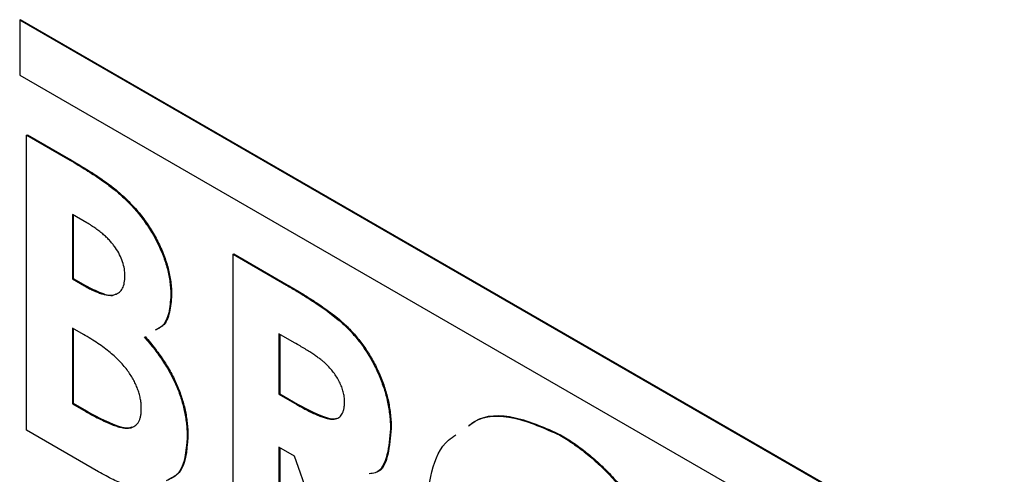
# Model space of a CAD drawing. Units: inches. Extents: x 5.23 to 14.37, y 2.5 to 8.99.
# Drawn here: x 12.86 to 13.08, y 6.7 to 6.8 of the extents above; entities that cross this region are included whole.
import ezdxf

# ---------------------------------------------------------------- set-up
doc = ezdxf.new("R2010")
doc.units = ezdxf.units.IN
doc.header["$MEASUREMENT"] = 0

msp = doc.modelspace()

# ---------------------------------------------------------------- linework, layer by layer
at = {"color": 7, "linetype": 'Continuous', "lineweight": 25}
for p, q in [((12.85596, 6.80423), (12.85614, 6.80433)), ((12.85596, 6.80423), (12.85596, 6.79157)), ((13.59843, 6.37562), (12.85596, 6.80423)), ((13.5986, 6.37572), (12.85614, 6.80433)), ((12.85596, 6.79157), (13.59843, 6.36296)), ((12.85756, 6.7777), (12.85773, 6.7778)), ((12.85756, 6.70966), (12.85756, 6.7777)), ((12.85756, 6.7777), (12.867, 6.77225)), ((12.85773, 6.7778), (12.86718, 6.77235)), ((12.867, 6.77225), (12.86718, 6.77235)), ((12.87902, 6.7641), (12.87919, 6.7642)), ((12.87145, 6.75747), (12.86813, 6.75938)), ((12.86813, 6.75938), (12.86813, 6.74455)), ((12.86831, 6.75928), (12.86831, 6.74465)), ((12.90515, 6.75023), (12.90533, 6.75033)), ((12.90515, 6.75023), (12.91747, 6.74311)), ((12.90515, 6.68218), (12.90515, 6.75023)), ((12.90533, 6.75033), (12.91765, 6.74321)), ((12.86813, 6.74455), (12.86831, 6.74465)), ((12.86831, 6.74465), (12.87112, 6.74303)), ((12.86813, 6.74455), (12.87094, 6.74293)), ((12.87094, 6.74293), (12.87112, 6.74303)), ((12.91747, 6.74311), (12.91765, 6.74321)), ((12.8908, 6.74076), (12.89097, 6.74087)), ((12.87066, 6.73175), (12.86813, 6.73321)), ((12.86813, 6.73321), (12.86813, 6.71576)), ((12.86831, 6.73311), (12.86831, 6.71587)), ((12.91933, 6.72983), (12.91573, 6.73191)), ((12.91573, 6.73191), (12.91573, 6.71795)), ((12.9159, 6.7318), (12.9159, 6.71805)), ((12.91573, 6.71795), (12.9159, 6.71805)), ((12.91573, 6.71795), (12.91985, 6.71557)), ((12.9159, 6.71805), (12.92002, 6.71567)), ((12.86813, 6.71576), (12.86831, 6.71587)), ((12.86813, 6.71576), (12.87118, 6.71401)), ((12.86831, 6.71587), (12.87136, 6.71411)), ((12.91985, 6.71557), (12.92002, 6.71567)), ((12.87118, 6.71401), (12.87136, 6.71411)), ((12.87413, 6.70009), (12.85756, 6.70966)), ((12.94141, 6.70996), (12.94159, 6.71007)), ((12.98044, 6.70851), (12.98061, 6.70861)), ((12.89457, 6.70798), (12.89475, 6.70808)), ((12.91932, 6.70366), (12.91573, 6.70574)), ((12.91573, 6.70574), (12.91573, 6.67608)), ((12.9159, 6.70563), (12.9159, 6.67618)), ((12.9323, 6.66651), (12.91932, 6.70366))]:
    msp.add_line(p, q, dxfattribs=at)
for points, knots in [([(12.867, 6.77225), (12.86766, 6.77187), (12.86894, 6.77113), (12.87079, 6.76999), (12.8725, 6.7689), (12.87407, 6.76789), (12.8755, 6.76687), (12.8768, 6.76593), (12.87796, 6.76502), (12.87868, 6.76439), (12.87902, 6.7641)], [0, 0, 0, 0, 0.163996, 0.317329, 0.45806, 0.589158, 0.707952, 0.816322, 0.913585, 1, 1, 1, 1]), ([(12.86718, 6.77235), (12.86784, 6.77197), (12.86912, 6.77123), (12.87096, 6.77009), (12.87267, 6.76901), (12.87425, 6.76799), (12.87568, 6.76698), (12.87698, 6.76603), (12.87814, 6.76512), (12.87886, 6.7645), (12.87919, 6.7642)], [0, 0, 0, 0, 0.163996, 0.317329, 0.45806, 0.589158, 0.707952, 0.816322, 0.913585, 1, 1, 1, 1]), ([(12.87902, 6.7641), (12.87946, 6.7637), (12.88033, 6.76292), (12.88157, 6.76164), (12.88276, 6.76034), (12.88387, 6.75899), (12.88491, 6.75758), (12.88589, 6.75612), (12.8868, 6.75462), (12.88762, 6.75308), (12.88837, 6.75152), (12.88902, 6.74996), (12.88957, 6.7484), (12.89003, 6.74684), (12.89036, 6.74531), (12.89061, 6.74378), (12.89077, 6.74225), (12.89079, 6.74126), (12.8908, 6.74076)], [0, 0, 0, 0, 0.068739, 0.134888, 0.19969, 0.262933, 0.325307, 0.386909, 0.44897, 0.510671, 0.572016, 0.632612, 0.692909, 0.752599, 0.812767, 0.873499, 0.935786, 1, 1, 1, 1]), ([(12.87919, 6.7642), (12.87964, 6.7638), (12.88051, 6.76303), (12.88175, 6.76175), (12.88293, 6.76044), (12.88405, 6.75909), (12.88509, 6.75768), (12.88606, 6.75623), (12.88697, 6.75473), (12.8878, 6.75318), (12.88854, 6.75162), (12.88919, 6.75006), (12.88975, 6.7485), (12.8902, 6.74695), (12.89054, 6.74541), (12.89079, 6.74388), (12.89095, 6.74235), (12.89097, 6.74137), (12.89097, 6.74087)], [0, 0, 0, 0, 0.068739, 0.134888, 0.19969, 0.262933, 0.325307, 0.386909, 0.44897, 0.510671, 0.572016, 0.632612, 0.692909, 0.752599, 0.812767, 0.873499, 0.935786, 1, 1, 1, 1]), ([(12.88022, 6.74523), (12.8802, 6.74577), (12.88016, 6.74681), (12.87972, 6.7485), (12.87904, 6.75016), (12.87823, 6.7515), (12.87747, 6.75253), (12.87681, 6.75329), (12.8761, 6.75406), (12.8753, 6.75476), (12.87444, 6.75549), (12.87351, 6.75617), (12.8725, 6.75685), (12.87181, 6.75726), (12.87145, 6.75747)], [0, 0, 0, 0, 0.11234, 0.217204, 0.320799, 0.429476, 0.486923, 0.547386, 0.610594, 0.678316, 0.750988, 0.828551, 0.911488, 1, 1, 1, 1]), ([(12.87094, 6.74293), (12.87132, 6.74271), (12.87206, 6.7423), (12.87313, 6.74178), (12.87412, 6.74137), (12.87503, 6.74107), (12.87587, 6.74087), (12.87664, 6.74078), (12.87732, 6.74081), (12.87812, 6.74098), (12.87897, 6.74142), (12.87971, 6.74233), (12.88015, 6.74363), (12.8802, 6.74469), (12.88022, 6.74523)], [0, 0, 0, 0, 0.088776, 0.171377, 0.248114, 0.321161, 0.388033, 0.452091, 0.512268, 0.568866, 0.676936, 0.781012, 0.886918, 1, 1, 1, 1]), ([(12.87112, 6.74303), (12.8723, 6.74243), (12.87464, 6.74124), (12.87728, 6.74042), (12.87806, 6.74107), (12.87809, 6.74109)], [0, 0, 0, 0, 0.493658, 0.984453, 1, 1, 1, 1]), ([(12.91747, 6.74311), (12.91829, 6.74264), (12.91986, 6.74173), (12.92211, 6.74032), (12.92419, 6.73898), (12.92608, 6.73767), (12.9278, 6.73642), (12.92933, 6.73519), (12.93068, 6.73403), (12.93187, 6.73287), (12.93294, 6.73171), (12.93393, 6.73052), (12.93488, 6.72928), (12.93576, 6.72797), (12.93661, 6.72663), (12.9374, 6.72524), (12.93814, 6.72379), (12.93881, 6.72229), (12.93942, 6.72077), (12.93995, 6.71924), (12.9404, 6.7177), (12.94078, 6.71615), (12.94106, 6.7146), (12.94126, 6.71306), (12.9414, 6.71149), (12.94141, 6.71048), (12.94141, 6.70996)], [0, 0, 0, 0, 0.07287, 0.14015, 0.202226, 0.258829, 0.310354, 0.356955, 0.398363, 0.434877, 0.469082, 0.502627, 0.536024, 0.569399, 0.60258, 0.636436, 0.67069, 0.705555, 0.740932, 0.776353, 0.811718, 0.848008, 0.884551, 0.921994, 0.960208, 1, 1, 1, 1]), ([(12.91765, 6.74321), (12.91847, 6.74274), (12.92003, 6.74183), (12.92229, 6.74042), (12.92437, 6.73909), (12.92626, 6.73777), (12.92797, 6.73652), (12.92951, 6.73529), (12.93086, 6.73413), (12.93204, 6.73297), (12.93311, 6.73181), (12.93411, 6.73062), (12.93506, 6.72938), (12.93594, 6.72807), (12.93679, 6.72673), (12.93758, 6.72534), (12.93831, 6.72389), (12.93898, 6.7224), (12.9396, 6.72088), (12.94013, 6.71934), (12.94058, 6.7178), (12.94096, 6.71625), (12.94124, 6.7147), (12.94143, 6.71316), (12.94158, 6.71159), (12.94159, 6.71058), (12.94159, 6.71007)], [0, 0, 0, 0, 0.07287, 0.14015, 0.202226, 0.258829, 0.310354, 0.356955, 0.398363, 0.434877, 0.469082, 0.502627, 0.536024, 0.569399, 0.60258, 0.636436, 0.67069, 0.705555, 0.740932, 0.776353, 0.811718, 0.848008, 0.884551, 0.921994, 0.960208, 1, 1, 1, 1]), ([(12.8908, 6.74076), (12.8907, 6.73938), (12.89051, 6.73661), (12.88926, 6.73371), (12.88777, 6.73299), (12.88722, 6.73272)], [0, 0, 0, 0, 0.384774, 0.769386, 1, 1, 1, 1]), ([(12.89097, 6.74087), (12.89088, 6.73948), (12.89069, 6.73672), (12.88943, 6.73381), (12.88795, 6.7331), (12.88739, 6.73283)], [0, 0, 0, 0, 0.384774, 0.769386, 1, 1, 1, 1]), ([(12.884, 6.71457), (12.88399, 6.71493), (12.88397, 6.71564), (12.88383, 6.71674), (12.88358, 6.71785), (12.88325, 6.71895), (12.88281, 6.72005), (12.88227, 6.72115), (12.88163, 6.72224), (12.8809, 6.72334), (12.88006, 6.72443), (12.87909, 6.72549), (12.878, 6.72655), (12.87677, 6.7276), (12.87543, 6.72868), (12.87395, 6.7297), (12.87235, 6.73076), (12.87123, 6.73141), (12.87066, 6.73175)], [0, 0, 0, 0, 0.052811, 0.102862, 0.151654, 0.199519, 0.247724, 0.296209, 0.346725, 0.398963, 0.45473, 0.514183, 0.579215, 0.650139, 0.72753, 0.811507, 0.902504, 1, 1, 1, 1]), ([(12.88468, 6.73118), (12.8851, 6.7307), (12.88591, 6.72975), (12.88707, 6.72829), (12.88814, 6.72683), (12.88912, 6.72539), (12.89003, 6.72394), (12.89083, 6.7225), (12.89156, 6.72106), (12.8922, 6.71963), (12.89276, 6.71819), (12.89324, 6.71674), (12.89366, 6.71529), (12.894, 6.71384), (12.89426, 6.71237), (12.89443, 6.71091), (12.89456, 6.70944), (12.89457, 6.70847), (12.89457, 6.70798)], [0, 0, 0, 0, 0.072784, 0.142709, 0.20947, 0.274688, 0.336441, 0.397676, 0.456563, 0.514816, 0.572851, 0.630799, 0.688952, 0.748769, 0.809245, 0.870729, 0.934272, 1, 1, 1, 1]), ([(12.88486, 6.73128), (12.88527, 6.7308), (12.88609, 6.72985), (12.88725, 6.72839), (12.88832, 6.72693), (12.8893, 6.72549), (12.8902, 6.72404), (12.89101, 6.7226), (12.89174, 6.72117), (12.89238, 6.71973), (12.89293, 6.71829), (12.89342, 6.71685), (12.89384, 6.7154), (12.89418, 6.71394), (12.89444, 6.71247), (12.89461, 6.71102), (12.89474, 6.70954), (12.89475, 6.70857), (12.89475, 6.70808)], [0, 0, 0, 0, 0.072784, 0.142709, 0.20947, 0.274688, 0.336441, 0.397676, 0.456563, 0.514816, 0.572851, 0.630799, 0.688952, 0.748769, 0.809245, 0.870729, 0.934272, 1, 1, 1, 1]), ([(12.93084, 6.71623), (12.93082, 6.7166), (12.9308, 6.71732), (12.93056, 6.71847), (12.9302, 6.71963), (12.92968, 6.72079), (12.92904, 6.72192), (12.9283, 6.72302), (12.92745, 6.72403), (12.92667, 6.72485), (12.92596, 6.72547), (12.92531, 6.726), (12.92457, 6.72654), (12.92372, 6.72713), (12.92277, 6.72776), (12.92171, 6.72842), (12.92055, 6.72911), (12.91975, 6.72958), (12.91933, 6.72983)], [0, 0, 0, 0, 0.063759, 0.124463, 0.185338, 0.246721, 0.309327, 0.372427, 0.437618, 0.505913, 0.54417, 0.58852, 0.640531, 0.697946, 0.763309, 0.835005, 0.913887, 1, 1, 1, 1]), ([(12.91985, 6.71557), (12.92035, 6.71529), (12.92131, 6.71474), (12.9227, 6.714), (12.92396, 6.71341), (12.9251, 6.71293), (12.92612, 6.71255), (12.92702, 6.71232), (12.9278, 6.71218), (12.92847, 6.71219), (12.92903, 6.71231), (12.92952, 6.71253), (12.92993, 6.71288), (12.93026, 6.71333), (12.93052, 6.7139), (12.93071, 6.71457), (12.93082, 6.71535), (12.93083, 6.71593), (12.93084, 6.71623)], [0, 0, 0, 0, 0.10554, 0.202086, 0.290685, 0.370553, 0.44267, 0.507675, 0.565573, 0.616455, 0.663331, 0.708862, 0.753412, 0.798515, 0.845064, 0.893873, 0.944708, 1, 1, 1, 1]), ([(12.92002, 6.71567), (12.92239, 6.7144), (12.92534, 6.71282), (12.9284, 6.71213), (12.9289, 6.71239), (12.92897, 6.71243)], [0, 0, 0, 0, 0.775054, 0.968957, 1, 1, 1, 1]), ([(12.87118, 6.71401), (12.87178, 6.71366), (12.87294, 6.713), (12.8746, 6.71214), (12.8761, 6.71143), (12.87746, 6.71085), (12.87865, 6.71047), (12.87971, 6.71019), (12.8806, 6.71009), (12.88136, 6.71014), (12.88198, 6.71033), (12.88253, 6.71061), (12.88298, 6.71101), (12.88335, 6.71152), (12.88366, 6.71211), (12.88384, 6.71284), (12.88399, 6.71364), (12.88399, 6.71425), (12.884, 6.71457)], [0, 0, 0, 0, 0.109605, 0.210729, 0.302106, 0.385275, 0.459318, 0.524848, 0.583642, 0.634641, 0.681202, 0.726798, 0.770652, 0.814017, 0.857946, 0.903306, 0.950528, 1, 1, 1, 1]), ([(12.87136, 6.71411), (12.87409, 6.71261), (12.87751, 6.71074), (12.88107, 6.71004), (12.88173, 6.71038), (12.88188, 6.71046)], [0, 0, 0, 0, 0.7537354, 0.9422882, 1, 1, 1, 1]), ([(12.95943, 6.71068), (12.95987, 6.71102), (12.96261, 6.71314), (12.96988, 6.71327), (12.97692, 6.71009), (12.98044, 6.70851)], [0, 0, 0, 0, 0.087018, 0.543603, 1, 1, 1, 1]), ([(12.9596, 6.71079), (12.96004, 6.71113), (12.96278, 6.71325), (12.97006, 6.71337), (12.97709, 6.7102), (12.98061, 6.70861)], [0, 0, 0, 0, 0.087018, 0.543603, 1, 1, 1, 1]), ([(12.94141, 6.70996), (12.94125, 6.70791), (12.94094, 6.7038), (12.93911, 6.69983), (12.93699, 6.69965), (12.93651, 6.69961)], [0, 0, 0, 0, 0.437431, 0.873537, 1, 1, 1, 1]), ([(12.94159, 6.71007), (12.94141, 6.70804), (12.94106, 6.70401), (12.93964, 6.70019), (12.93805, 6.69993), (12.93804, 6.69993)], [0, 0, 0, 0, 0.499594, 0.997674, 1, 1, 1, 1]), ([(12.94972, 6.6905), (12.94998, 6.69381), (12.95051, 6.70042), (12.95324, 6.70648), (12.95591, 6.70821), (12.95651, 6.70859)], [0, 0, 0, 0, 0.436946, 0.87373, 1, 1, 1, 1]), ([(12.98044, 6.70851), (12.98146, 6.70789), (12.98348, 6.70666), (12.98646, 6.70444), (12.98932, 6.70196), (12.99208, 6.69923), (12.99472, 6.69621), (12.99726, 6.69296), (12.99967, 6.68942), (13.00195, 6.68567), (13.00406, 6.6818), (13.00588, 6.67789), (13.00744, 6.67401), (13.00872, 6.67014), (13.00971, 6.66629), (13.01039, 6.66247), (13.01084, 6.65865), (13.01089, 6.65619), (13.01091, 6.65494)], [0, 0, 0, 0, 0.06339, 0.125146, 0.185632, 0.245954, 0.30608, 0.367189, 0.429735, 0.494367, 0.559193, 0.622224, 0.684166, 0.74583, 0.807448, 0.870008, 0.933934, 1, 1, 1, 1]), ([(12.98061, 6.70861), (12.98164, 6.70799), (12.98366, 6.70676), (12.98663, 6.70454), (12.9895, 6.70206), (12.99226, 6.69933), (12.9949, 6.69631), (12.99744, 6.69306), (12.99985, 6.68952), (13.00213, 6.68577), (13.00423, 6.6819), (13.00606, 6.67799), (13.00762, 6.67411), (13.0089, 6.67024), (13.00988, 6.66639), (13.01057, 6.66257), (13.01101, 6.65875), (13.01107, 6.65629), (13.01109, 6.65504)], [0, 0, 0, 0, 0.06339, 0.125146, 0.185632, 0.245954, 0.30608, 0.367189, 0.429735, 0.494367, 0.559193, 0.622224, 0.684166, 0.74583, 0.807448, 0.870008, 0.933934, 1, 1, 1, 1]), ([(12.89457, 6.70798), (12.8943, 6.70478), (12.89388, 6.69999), (12.89076, 6.69846), (12.88973, 6.69795)], [0, 0, 0, 0, 0.6686735, 1, 1, 1, 1]), ([(12.89475, 6.70808), (12.89447, 6.70488), (12.89406, 6.70009), (12.89094, 6.69856), (12.8899, 6.69805)], [0, 0, 0, 0, 0.6686735, 1, 1, 1, 1]), ([(12.88687, 6.69603), (12.88638, 6.69596), (12.88554, 6.6959), (12.88428, 6.69597), (12.88311, 6.69619), (12.88185, 6.6965), (12.88049, 6.69697), (12.87904, 6.69757), (12.87749, 6.69828), (12.87584, 6.69912), (12.87471, 6.69976), (12.87413, 6.70009)], [0.5600003, 0.5600003, 0.5600003, 0.5600003, 0.6176722, 0.6563308, 0.6970469, 0.740666, 0.7867782, 0.8355723, 0.8872448, 0.9418953, 1, 1, 1, 1])]:
    msp.add_open_spline(points, degree=3, knots=knots, dxfattribs=at)

doc.saveas('drawing.dxf')
